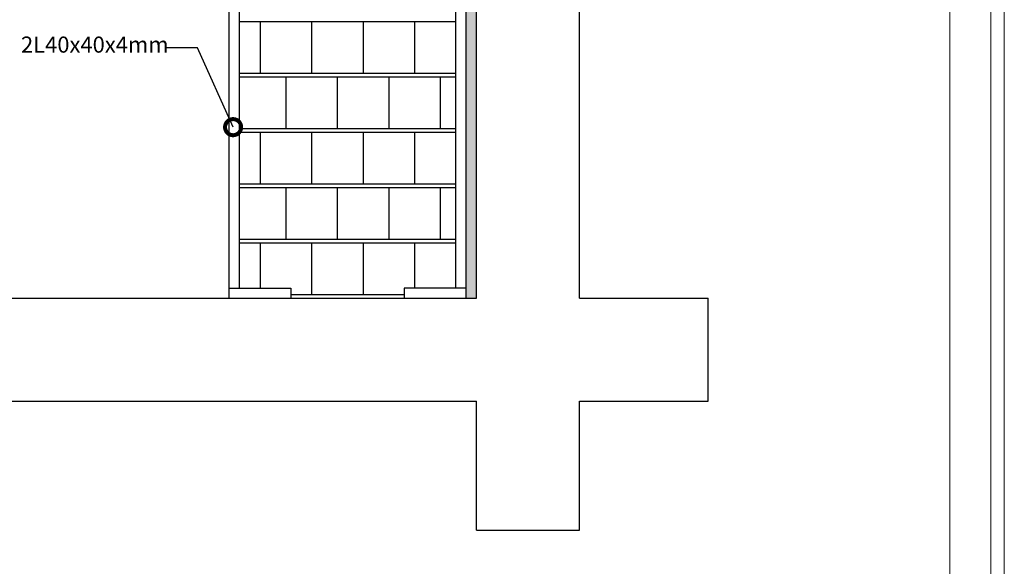
# Model space of a CAD drawing. Units: inches. Extents: x 809 to 2309, y 562 to 4040983.
# Drawn here: x 1923 to 1931, y 744 to 748 of the extents above; entities that cross this region are included whole.
import ezdxf

# ---------------------------------------------------------------- set-up
doc = ezdxf.new("R2010")
doc.units = ezdxf.units.IN
doc.header["$MEASUREMENT"] = 0
for name, color, linetype in [('1', 1, 'Continuous'), ('DIM', 9, 'Continuous'), ('Layer1', 1, 'Continuous'), ('profile', 4, 'Continuous'), ('TITLE', 153, 'Continuous')]:
    doc.layers.add(name, color=color, linetype=linetype)
doc.styles.add('DIMAX', font='romans.shx', dxfattribs={"height": 0.25, "bigfont": 'akhbarbig.shx'})
doc.styles.get("Standard").update_dxf_attribs({"font": 'times.ttf'})
doc.dimstyles.new('25', dxfattribs={"dimtxt": 0.18, "dimasz": 0.25, "dimexe": 0.2, "dimexo": 0.2, "dimgap": 0.1, "dimtad": 1, "dimdec": 0, "dimlfac": 25, "dimrnd": 1, "dimzin": 1, "dimtxsty": 'DIMAX', "dimblk": 'DOTSMALL', "dimcen": 0.2, "dimdle": 0.2, "dimclrd": 1, "dimclre": 1, "dimclrt": 2, "dimadec": 0, "dimazin": 0, "dimtfac": 1, "dimtdec": 0, "dimtix": 1, "dimtmove": 0, "dimatfit": 0, "dimldrblk": 'DOTSMALL', "dimfxl": 1, "dimarcsym": 0})

# ---------------------------------------------------------------- blocks, each defined once
blk = doc.blocks.new('_DOTSMALL')
at = {"color": 0, "linetype": 'ByBlock', "const_width": 0.5}
blk.add_lwpolyline([(-0.0625, 0, 1), (0.0625, 0, 1)], format="xyb", close=True, dxfattribs=at)

msp = doc.modelspace()

# ---------------------------------------------------------------- hatches: boundary and pattern name
at = {"layer": '1'}
h = msp.add_hatch(dxfattribs=at)
h.set_pattern_fill('HONEY', color=0, scale=0.006)
h.set_pattern_definition([(0, (1582.677129, 685.148297), (0.028575, 0.01649778), [0.01905, -0.0381]), (120, (1582.677129, 685.148297), (-0.0285749966, 0.0164977859), [0.01905, -0.0381]), (60, (1582.677129, 685.148297), (3.4e-09, 0.0329955659), [-0.0381, 0.01905])])
h.paths.add_polyline_path([(1914.8898, 745.7986), (1914.9698, 745.7986), (1914.9698, 751.7986), (1914.8898, 751.7986)])
h.paths.add_polyline_path([(1926.8898, 751.7986), (1926.8098, 751.7986), (1926.8098, 745.7986), (1926.8898, 745.7986)])

# ---------------------------------------------------------------- linework, layer by layer
at = {"color": 0}
for p, q in [((1926.8098, 745.7986), (1926.8098, 751.7986)), ((1924.9698, 745.7986), (1924.9698, 751.5986)), ((1925.0498, 745.8786), (1925.0498, 751.5986)), ((1926.7298, 745.8786), (1926.7298, 751.5986)), ((1925.0498, 747.9486), (1926.7298, 747.9486)), ((1925.2098, 747.9486), (1925.2098, 747.5486)), ((1925.6098, 747.9486), (1925.6098, 747.5486)), ((1926.0098, 747.9486), (1926.0098, 747.5486)), ((1926.4098, 747.9486), (1926.4098, 747.5486)), ((1925.0498, 747.5486), (1926.7298, 747.5486)), ((1925.0498, 747.5186), (1926.7298, 747.5186)), ((1925.4098, 747.5186), (1925.4098, 747.1186)), ((1925.8098, 747.5186), (1925.8098, 747.1186)), ((1926.2098, 747.5186), (1926.2098, 747.1186)), ((1926.6098, 747.5186), (1926.6098, 747.1186)), ((1925.0498, 747.1186), (1926.7298, 747.1186)), ((1925.0498, 747.0886), (1926.7298, 747.0886)), ((1925.2098, 747.0886), (1925.2098, 746.6886)), ((1925.6098, 747.0886), (1925.6098, 746.6886)), ((1926.0098, 747.0886), (1926.0098, 746.6886)), ((1926.4098, 747.0886), (1926.4098, 746.6886)), ((1925.0498, 746.6886), (1926.7298, 746.6886)), ((1925.0498, 746.6586), (1926.7298, 746.6586)), ((1925.4098, 746.6586), (1925.4098, 746.2586)), ((1925.8098, 746.6586), (1925.8098, 746.2586)), ((1926.2098, 746.6586), (1926.2098, 746.2586)), ((1926.6098, 746.6586), (1926.6098, 746.2586)), ((1925.0498, 746.2586), (1926.7298, 746.2586)), ((1925.0498, 746.2286), (1926.7298, 746.2286)), ((1925.2098, 746.2286), (1925.2098, 745.8786)), ((1925.6098, 746.2286), (1925.6098, 745.8286)), ((1926.0098, 746.2286), (1926.0098, 745.8286)), ((1926.4098, 746.2286), (1926.4098, 745.8786)), ((1924.9698, 745.8786), (1925.4498, 745.8786)), ((1925.4498, 745.8786), (1925.4498, 745.7986)), ((1926.3298, 745.8786), (1926.3298, 745.7986)), ((1926.8098, 745.8786), (1926.3298, 745.8786)), ((1925.4498, 745.8286), (1926.3298, 745.8286))]:
    msp.add_line(p, q, dxfattribs=at)
at = {"layer": 'Layer1', "color": 7, "lineweight": 15, "ltscale": 0.3}
for p, q in [((1930.9895, 758.5499), (1930.9895, 730.3295)), ((1930.5662, 758.1267), (1930.5662, 733.2738)), ((1930.8837, 757.9899), (1930.8837, 730.8895))]:
    msp.add_line(p, q, dxfattribs=at)
at = {"layer": 'profile', "color": 0}
for p, q in [((1926.8898, 745.7986), (1926.8898, 751.7986)), ((1927.6898, 745.7986), (1927.6898, 751.7986)), ((1914.8898, 745.7986), (1926.8898, 745.7986)), ((1927.6898, 745.7986), (1928.6898, 745.7986)), ((1914.8898, 744.9986), (1926.8898, 744.9986)), ((1926.8898, 743.9986), (1926.8898, 744.9986)), ((1927.6898, 744.9986), (1928.6898, 744.9986)), ((1927.6898, 743.9986), (1927.6898, 744.9986))]:
    msp.add_line(p, q, dxfattribs=at)
for points in [[(1928.6898, 744.9986), (1928.6898, 745.7986)], [(1926.8898, 743.9986), (1927.6898, 743.9986)]]:
    msp.add_lwpolyline(points, dxfattribs=at)

# ---------------------------------------------------------------- texts
at = {"layer": 'TITLE', "color": 0}
msp.add_text('2L40x40x4mm', height=0.125, dxfattribs=at).set_placement((1923.3538, 747.7076))

# ---------------------------------------------------------------- leaders
at = {"layer": 'DIM', "color": 0}
msp.add_leader([(1925.0007, 747.1285), (1924.7244, 747.7452), (1924.4713, 747.7452)], dimstyle='25', override={"dimtad": 0}, dxfattribs=at)

doc.saveas('drawing.dxf')
